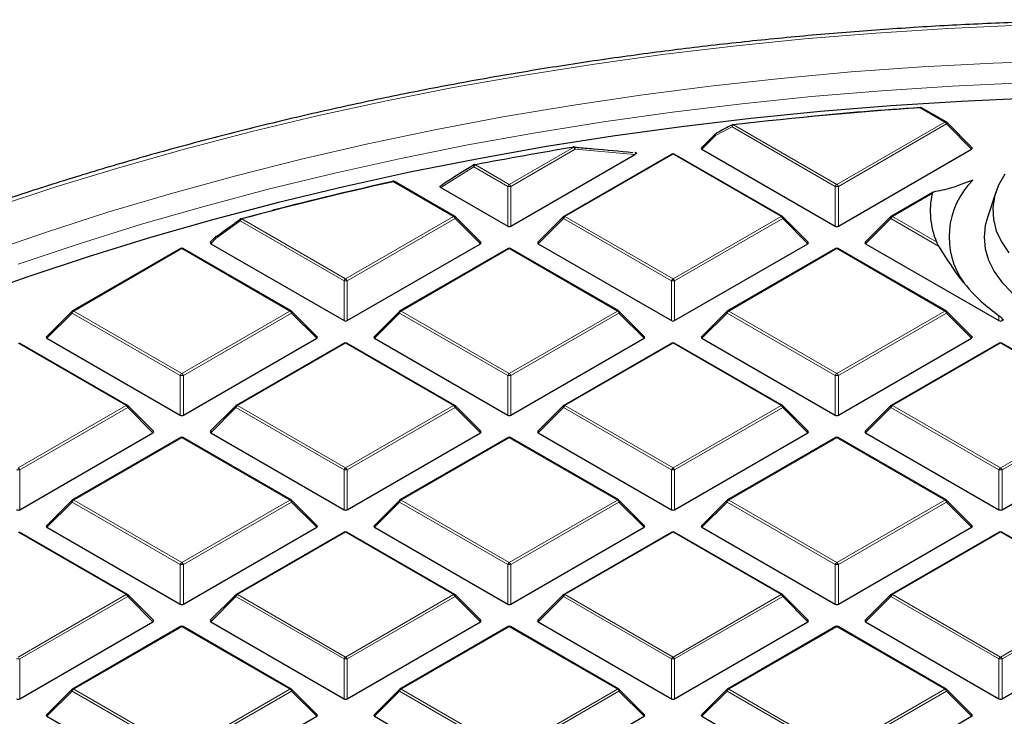
# Model space of a CAD drawing. Units: millimetres. Extents: x 0 to 420, y 0 to 297.
# Drawn here: x 270 to 301, y 217 to 239 of the extents above; entities that cross this region are included whole.
import ezdxf

# ---------------------------------------------------------------- set-up
doc = ezdxf.new("R2010")
doc.units = ezdxf.units.MM

msp = doc.modelspace()

# ---------------------------------------------------------------- linework, layer by layer
at = {"color": 7, "linetype": 'Continuous', "lineweight": 25}
for p, q in [((298.7341, 235.9176), (297.9711, 236.3581)), ((292.1114, 235.832), (292.7573, 235.9057)), ((299.5396, 235.1159), (298.7507, 235.9049)), ((291.5585, 235.5474), (291.127, 235.1159)), ((285.1999, 232.6761), (289.0528, 234.9004)), ((290.2021, 234.9187), (286.8413, 232.9785)), ((289.0592, 234.9636), (289.0499, 234.9646)), ((293.6429, 232.9785), (290.2821, 234.9187)), ((291.1396, 235.0688), (295.2843, 232.6761)), ((295.3823, 232.6761), (299.5269, 235.0688)), ((283.4606, 232.9785), (281.586, 234.0607)), ((283.0256, 233.8748), (285.102, 232.6761)), ((298.3258, 233.7303), (297.0236, 232.9785)), ((300.2801, 233.7343), (300.017, 232.9471)), ((284.2661, 232.1769), (283.4772, 232.9658)), ((286.8247, 232.9658), (286.0358, 232.1769)), ((294.4484, 232.1769), (293.6595, 232.9658)), ((297.0071, 232.9658), (296.2182, 232.1769)), ((276.0186, 232.3419), (275.8535, 232.1769)), ((275.8661, 232.1297), (280.0108, 229.7371)), ((280.1088, 229.7371), (284.2534, 232.1297)), ((286.0485, 232.1297), (290.1931, 229.7371)), ((290.2911, 229.7371), (294.4358, 232.1297)), ((296.2308, 232.1297), (300.3755, 229.7371)), ((274.9286, 231.9796), (271.5678, 230.0394)), ((278.3694, 230.0394), (275.0086, 231.9796)), ((285.1109, 231.9796), (281.7501, 230.0394)), ((288.5518, 230.0394), (285.1909, 231.9796)), ((295.2933, 231.9796), (291.9325, 230.0394)), ((298.7341, 230.0394), (295.3733, 231.9796)), ((271.5512, 230.0267), (270.7623, 229.2378)), ((279.1749, 229.2378), (278.386, 230.0267)), ((281.7336, 230.0267), (280.9447, 229.2378)), ((289.3572, 229.2378), (288.5683, 230.0267)), ((291.9159, 230.0267), (291.127, 229.2378)), ((299.5396, 229.2378), (298.7507, 230.0267)), ((300.4734, 229.8038), (300.5145, 229.7608)), ((300.4734, 229.7371), (300.5145, 229.7608)), ((273.2783, 227.1004), (269.9174, 229.0405)), ((270.775, 229.1907), (274.9196, 226.798)), ((275.0176, 226.798), (279.1623, 229.1907)), ((280.0198, 229.0405), (276.659, 227.1004)), ((283.4606, 227.1004), (280.0998, 229.0405)), ((280.9573, 229.1907), (285.102, 226.798)), ((285.1999, 226.798), (289.3446, 229.1907)), ((290.2021, 229.0405), (286.8413, 227.1004)), ((293.6429, 227.1004), (290.2821, 229.0405)), ((291.1396, 229.1907), (295.2843, 226.798)), ((295.3823, 226.798), (299.5269, 229.1907)), ((300.3845, 229.0405), (297.0236, 227.1004)), ((303.8253, 227.1004), (300.4644, 229.0405)), ((274.0837, 226.2987), (273.2948, 227.0877)), ((276.6424, 227.0877), (275.8535, 226.2987)), ((284.2661, 226.2987), (283.4772, 227.0877)), ((286.8247, 227.0877), (286.0358, 226.2987)), ((294.4484, 226.2987), (293.6595, 227.0877)), ((297.0071, 227.0877), (296.2182, 226.2987)), ((269.9264, 223.8589), (274.0711, 226.2516)), ((274.9286, 226.1015), (271.5678, 224.1613)), ((278.3694, 224.1613), (275.0086, 226.1015)), ((275.8661, 226.2516), (280.0108, 223.8589)), ((280.1088, 223.8589), (284.2534, 226.2516)), ((285.1109, 226.1015), (281.7501, 224.1613)), ((288.5518, 224.1613), (285.1909, 226.1015)), ((286.0485, 226.2516), (290.1931, 223.8589)), ((290.2911, 223.8589), (294.4358, 226.2516)), ((295.2933, 226.1015), (291.9325, 224.1613)), ((298.7341, 224.1613), (295.3733, 226.1015)), ((296.2308, 226.2516), (300.3755, 223.8589)), ((300.4734, 223.8589), (304.6181, 226.2516)), ((271.5512, 224.1486), (270.7623, 223.3596)), ((279.1749, 223.3596), (278.386, 224.1486)), ((281.7336, 224.1486), (280.9447, 223.3596)), ((289.3572, 223.3596), (288.5683, 224.1486)), ((291.9159, 224.1486), (291.127, 223.3596)), ((299.5396, 223.3596), (298.7507, 224.1486)), ((270.775, 223.3125), (274.9196, 220.9199)), ((275.0176, 220.9199), (279.1623, 223.3125)), ((280.9573, 223.3125), (285.102, 220.9199)), ((285.1999, 220.9199), (289.3446, 223.3125)), ((291.1396, 223.3125), (295.2843, 220.9199)), ((295.3823, 220.9199), (299.5269, 223.3125)), ((273.2783, 221.2222), (269.9174, 223.1624)), ((280.0198, 223.1624), (276.659, 221.2222)), ((283.4606, 221.2222), (280.0998, 223.1624)), ((290.2021, 223.1624), (286.8413, 221.2222)), ((293.6429, 221.2222), (290.2821, 223.1624)), ((300.3845, 223.1624), (297.0236, 221.2222)), ((303.8253, 221.2222), (300.4644, 223.1624)), ((274.0837, 220.4206), (273.2948, 221.2095)), ((276.6424, 221.2095), (275.8535, 220.4206)), ((284.2661, 220.4206), (283.4772, 221.2095)), ((286.8247, 221.2095), (286.0358, 220.4206)), ((294.4484, 220.4206), (293.6595, 221.2095)), ((297.0071, 221.2095), (296.2182, 220.4206)), ((269.9264, 217.9808), (274.0711, 220.3734)), ((274.9286, 220.2233), (271.5678, 218.2832)), ((278.3694, 218.2832), (275.0086, 220.2233)), ((275.8661, 220.3734), (280.0108, 217.9808)), ((280.1088, 217.9808), (284.2534, 220.3734)), ((285.1109, 220.2233), (281.7501, 218.2832)), ((288.5518, 218.2832), (285.1909, 220.2233)), ((286.0485, 220.3734), (290.1931, 217.9808)), ((290.2911, 217.9808), (294.4358, 220.3734)), ((295.2933, 220.2233), (291.9325, 218.2832)), ((298.7341, 218.2832), (295.3733, 220.2233)), ((296.2308, 220.3734), (300.3755, 217.9808)), ((300.4734, 217.9808), (304.6181, 220.3734)), ((271.5512, 218.2704), (270.7623, 217.4815)), ((279.1749, 217.4815), (278.386, 218.2704)), ((281.7336, 218.2704), (280.9447, 217.4815)), ((289.3572, 217.4815), (288.5683, 218.2704)), ((291.9159, 218.2704), (291.127, 217.4815)), ((299.5396, 217.4815), (298.7507, 218.2704)), ((270.775, 217.4344), (274.9196, 215.0417)), ((275.0176, 215.0417), (279.1623, 217.4344)), ((280.9573, 217.4344), (285.102, 215.0417)), ((285.1999, 215.0417), (289.3446, 217.4344)), ((291.1396, 217.4344), (295.2843, 215.0417)), ((295.3823, 215.0417), (299.5269, 217.4344))]:
    msp.add_line(p, q, dxfattribs=at)
at = {"color": 8, "linetype": 'Continuous', "lineweight": 18}
for p, q in [((298.6941, 235.9136), (297.9311, 236.3541)), ((292.0762, 235.7645), (291.5661, 235.4953)), ((295.2843, 233.9125), (292.0762, 235.7645)), ((292.1252, 235.8254), (295.3333, 233.9735)), ((295.3333, 233.9735), (298.6941, 235.9136)), ((298.7431, 235.8527), (295.3823, 233.9125)), ((299.5269, 235.0688), (298.7431, 235.8527)), ((291.5661, 235.4953), (291.1396, 235.0688)), ((285.1509, 233.9735), (287.1523, 235.1288)), ((287.2013, 235.0679), (285.1999, 233.9125)), ((290.2421, 234.9147), (286.8813, 232.9745)), ((289.0528, 234.9004), (287.2013, 235.0679)), ((293.6029, 232.9745), (290.2421, 234.9147)), ((284.0457, 234.5223), (283.0256, 233.8748)), ((285.102, 233.9125), (284.0457, 234.5223)), ((284.0947, 234.5832), (285.1509, 233.9735)), ((283.4206, 232.9745), (281.546, 234.0567)), ((285.102, 232.6761), (285.102, 233.9125)), ((285.1999, 233.9125), (285.1999, 232.6761)), ((295.2843, 232.6761), (295.2843, 233.9125)), ((295.3823, 233.9125), (295.3823, 232.6761)), ((298.2977, 233.687), (297.0636, 232.9745)), ((276.7797, 232.8387), (276.0262, 232.2898)), ((280.0108, 230.9734), (276.7797, 232.8387)), ((276.8287, 232.8997), (280.0598, 231.0344)), ((280.0598, 231.0344), (283.4206, 232.9745)), ((283.4696, 232.9136), (280.1088, 230.9734)), ((284.2534, 232.1297), (283.4696, 232.9136)), ((286.8323, 232.9136), (286.0485, 232.1297)), ((290.1931, 230.9734), (286.8323, 232.9136)), ((286.8813, 232.9745), (290.2421, 231.0344)), ((290.2421, 231.0344), (293.6029, 232.9745)), ((293.6519, 232.9136), (290.2911, 230.9734)), ((294.4358, 232.1297), (293.6519, 232.9136)), ((297.0146, 232.9136), (296.2308, 232.1297)), ((298.4982, 232.0572), (297.0146, 232.9136)), ((297.0636, 232.9745), (298.434, 232.1835)), ((276.0262, 232.2898), (275.8661, 232.1297)), ((274.9686, 231.9756), (271.6078, 230.0355)), ((278.3294, 230.0355), (274.9686, 231.9756)), ((285.1509, 231.9756), (281.7901, 230.0355)), ((288.5118, 230.0355), (285.1509, 231.9756)), ((295.3333, 231.9756), (291.9725, 230.0355)), ((298.6941, 230.0355), (295.3333, 231.9756)), ((280.0108, 229.7371), (280.0108, 230.9734)), ((280.1088, 230.9734), (280.1088, 229.7371)), ((290.1931, 229.7371), (290.1931, 230.9734)), ((290.2911, 230.9734), (290.2911, 229.7371)), ((271.5588, 229.9745), (270.775, 229.1907)), ((274.9196, 228.0344), (271.5588, 229.9745)), ((271.6078, 230.0355), (274.9686, 228.0953)), ((274.9686, 228.0953), (278.3294, 230.0355)), ((278.3784, 229.9745), (275.0176, 228.0344)), ((279.1623, 229.1907), (278.3784, 229.9745)), ((281.7411, 229.9745), (280.9573, 229.1907)), ((285.102, 228.0344), (281.7411, 229.9745)), ((281.7901, 230.0355), (285.1509, 228.0953)), ((285.1509, 228.0953), (288.5118, 230.0355)), ((288.5608, 229.9745), (285.1999, 228.0344)), ((289.3446, 229.1907), (288.5608, 229.9745)), ((291.9235, 229.9745), (291.1396, 229.1907)), ((295.2843, 228.0344), (291.9235, 229.9745)), ((291.9725, 230.0355), (295.3333, 228.0953)), ((295.3333, 228.0953), (298.6941, 230.0355)), ((298.7431, 229.9745), (295.3823, 228.0344)), ((299.5269, 229.1907), (298.7431, 229.9745)), ((300.3755, 229.7371), (300.3755, 229.8893)), ((300.4734, 229.8038), (300.4734, 229.7371)), ((273.2383, 227.0964), (269.8774, 229.0366)), ((280.0598, 229.0366), (276.699, 227.0964)), ((283.4206, 227.0964), (280.0598, 229.0366)), ((290.2421, 229.0366), (286.8813, 227.0964)), ((293.6029, 227.0964), (290.2421, 229.0366)), ((300.4245, 229.0366), (297.0636, 227.0964)), ((303.7853, 227.0964), (300.4245, 229.0366)), ((274.9196, 226.798), (274.9196, 228.0344)), ((275.0176, 228.0344), (275.0176, 226.798)), ((285.102, 226.798), (285.102, 228.0344)), ((285.1999, 228.0344), (285.1999, 226.798)), ((295.2843, 226.798), (295.2843, 228.0344)), ((295.3823, 228.0344), (295.3823, 226.798)), ((269.8774, 225.1562), (273.2383, 227.0964)), ((273.2873, 227.0355), (269.9264, 225.0953)), ((274.0711, 226.2516), (273.2873, 227.0355)), ((276.65, 227.0355), (275.8661, 226.2516)), ((280.0108, 225.0953), (276.65, 227.0355)), ((276.699, 227.0964), (280.0598, 225.1562)), ((280.0598, 225.1562), (283.4206, 227.0964)), ((283.4696, 227.0355), (280.1088, 225.0953)), ((284.2534, 226.2516), (283.4696, 227.0355)), ((286.8323, 227.0355), (286.0485, 226.2516)), ((290.1931, 225.0953), (286.8323, 227.0355)), ((286.8813, 227.0964), (290.2421, 225.1562)), ((290.2421, 225.1562), (293.6029, 227.0964)), ((293.6519, 227.0355), (290.2911, 225.0953)), ((294.4358, 226.2516), (293.6519, 227.0355)), ((297.0146, 227.0355), (296.2308, 226.2516)), ((300.3755, 225.0953), (297.0146, 227.0355)), ((297.0636, 227.0964), (300.4245, 225.1562)), ((300.4245, 225.1562), (303.7853, 227.0964)), ((303.8343, 227.0355), (300.4734, 225.0953)), ((274.9686, 226.0975), (271.6078, 224.1573)), ((278.3294, 224.1573), (274.9686, 226.0975)), ((285.1509, 226.0975), (281.7901, 224.1573)), ((288.5118, 224.1573), (285.1509, 226.0975)), ((295.3333, 226.0975), (291.9725, 224.1573)), ((298.6941, 224.1573), (295.3333, 226.0975)), ((269.9264, 225.0953), (269.9264, 223.8589)), ((280.0108, 223.8589), (280.0108, 225.0953)), ((280.1088, 225.0953), (280.1088, 223.8589)), ((290.1931, 223.8589), (290.1931, 225.0953)), ((290.2911, 225.0953), (290.2911, 223.8589)), ((300.3755, 223.8589), (300.3755, 225.0953)), ((300.4734, 225.0953), (300.4734, 223.8589)), ((271.6078, 224.1573), (274.9686, 222.2172)), ((274.9686, 222.2172), (278.3294, 224.1573)), ((281.7901, 224.1573), (285.1509, 222.2172)), ((285.1509, 222.2172), (288.5118, 224.1573)), ((291.9725, 224.1573), (295.3333, 222.2172)), ((295.3333, 222.2172), (298.6941, 224.1573)), ((271.5588, 224.0964), (270.775, 223.3125)), ((274.9196, 222.1562), (271.5588, 224.0964)), ((278.3784, 224.0964), (275.0176, 222.1562)), ((279.1623, 223.3125), (278.3784, 224.0964)), ((281.7411, 224.0964), (280.9573, 223.3125)), ((285.102, 222.1562), (281.7411, 224.0964)), ((288.5608, 224.0964), (285.1999, 222.1562)), ((289.3446, 223.3125), (288.5608, 224.0964)), ((291.9235, 224.0964), (291.1396, 223.3125)), ((295.2843, 222.1562), (291.9235, 224.0964)), ((298.7431, 224.0964), (295.3823, 222.1562)), ((299.5269, 223.3125), (298.7431, 224.0964)), ((273.2383, 221.2183), (269.8774, 223.1584)), ((280.0598, 223.1584), (276.699, 221.2183)), ((283.4206, 221.2183), (280.0598, 223.1584)), ((290.2421, 223.1584), (286.8813, 221.2183)), ((293.6029, 221.2183), (290.2421, 223.1584)), ((300.4245, 223.1584), (297.0636, 221.2183)), ((303.7853, 221.2183), (300.4245, 223.1584)), ((274.9196, 220.9199), (274.9196, 222.1562)), ((275.0176, 222.1562), (275.0176, 220.9199)), ((285.102, 220.9199), (285.102, 222.1562)), ((285.1999, 222.1562), (285.1999, 220.9199)), ((295.2843, 220.9199), (295.2843, 222.1562)), ((295.3823, 222.1562), (295.3823, 220.9199)), ((269.8774, 219.2781), (273.2383, 221.2183)), ((273.2873, 221.1573), (269.9264, 219.2172)), ((274.0711, 220.3734), (273.2873, 221.1573)), ((276.65, 221.1573), (275.8661, 220.3734)), ((280.0108, 219.2172), (276.65, 221.1573)), ((276.699, 221.2183), (280.0598, 219.2781)), ((280.0598, 219.2781), (283.4206, 221.2183)), ((283.4696, 221.1573), (280.1088, 219.2172)), ((284.2534, 220.3734), (283.4696, 221.1573)), ((286.8323, 221.1573), (286.0485, 220.3734)), ((290.1931, 219.2172), (286.8323, 221.1573)), ((286.8813, 221.2183), (290.2421, 219.2781)), ((290.2421, 219.2781), (293.6029, 221.2183)), ((293.6519, 221.1573), (290.2911, 219.2172)), ((294.4358, 220.3734), (293.6519, 221.1573)), ((297.0146, 221.1573), (296.2308, 220.3734)), ((300.3755, 219.2172), (297.0146, 221.1573)), ((297.0636, 221.2183), (300.4245, 219.2781)), ((300.4245, 219.2781), (303.7853, 221.2183)), ((303.8343, 221.1573), (300.4734, 219.2172)), ((274.9686, 220.2194), (271.6078, 218.2792)), ((278.3294, 218.2792), (274.9686, 220.2194)), ((285.1509, 220.2194), (281.7901, 218.2792)), ((288.5118, 218.2792), (285.1509, 220.2194)), ((295.3333, 220.2194), (291.9725, 218.2792)), ((298.6941, 218.2792), (295.3333, 220.2194)), ((269.9264, 219.2172), (269.9264, 217.9808)), ((280.0108, 217.9808), (280.0108, 219.2172)), ((280.1088, 219.2172), (280.1088, 217.9808)), ((290.1931, 217.9808), (290.1931, 219.2172)), ((290.2911, 219.2172), (290.2911, 217.9808)), ((300.3755, 217.9808), (300.3755, 219.2172)), ((300.4734, 219.2172), (300.4734, 217.9808)), ((271.5588, 218.2183), (270.775, 217.4344)), ((274.9196, 216.2781), (271.5588, 218.2183)), ((271.6078, 218.2792), (274.9686, 216.339)), ((274.9686, 216.339), (278.3294, 218.2792)), ((278.3784, 218.2183), (275.0176, 216.2781)), ((279.1623, 217.4344), (278.3784, 218.2183)), ((281.7411, 218.2183), (280.9573, 217.4344)), ((285.102, 216.2781), (281.7411, 218.2183)), ((281.7901, 218.2792), (285.1509, 216.339)), ((285.1509, 216.339), (288.5118, 218.2792)), ((288.5608, 218.2183), (285.1999, 216.2781)), ((289.3446, 217.4344), (288.5608, 218.2183)), ((291.9235, 218.2183), (291.1396, 217.4344)), ((295.2843, 216.2781), (291.9235, 218.2183)), ((291.9725, 218.2792), (295.3333, 216.339)), ((295.3333, 216.339), (298.6941, 218.2792)), ((298.7431, 218.2183), (295.3823, 216.2781)), ((299.5269, 217.4344), (298.7431, 218.2183))]:
    msp.add_line(p, q, dxfattribs=at)
at = {"color": 8, "linetype": 'Continuous', "lineweight": 18, "flags": 128}
for points in [[(305.5156, 239.0037), (303.2686, 238.9833), (301.0237, 238.9222), (298.7833, 238.8204), (296.5495, 238.678), (294.3246, 238.4952), (292.1107, 238.2722), (289.9101, 238.0091), (287.7249, 237.7062), (285.5572, 237.3639), (283.4092, 236.9824), (281.283, 236.5622), (279.1807, 236.1036), (277.1045, 235.6071), (275.0562, 235.0732), (273.0381, 234.5025), (271.052, 233.8954), (269.0998, 233.2526), (267.1837, 232.5747), (265.3053, 231.8625), (263.4667, 231.1165), (261.6695, 230.3375), (259.9156, 229.5263), (258.804, 228.9844)], [(302.4107, 237.8252), (300.1933, 237.7475), (297.9813, 237.629), (295.777, 237.4698), (293.5826, 237.27), (291.4004, 237.0299), (289.2326, 236.7496), (287.0814, 236.4296), (284.949, 236.07), (282.8375, 235.6714), (280.7492, 235.234), (278.6862, 234.7584), (276.6505, 234.2449), (274.6442, 233.6942), (272.6694, 233.1069), (270.7282, 232.4834), (268.8223, 231.8244)], [(305.5156, 237.211), (303.3131, 237.1907), (301.1128, 237.1299), (298.917, 237.0286), (296.7279, 236.8869), (294.5478, 236.7051), (292.3788, 236.4831), (290.2232, 236.2214), (288.0831, 235.9201), (285.9607, 235.5795), (283.8583, 235.2001), (281.7779, 234.7822), (279.7216, 234.3261), (277.6915, 233.8325), (275.6898, 233.3017), (273.7184, 232.7343), (271.7793, 232.131), (269.8746, 231.4922)], [(292.0762, 235.7645), (292.0726, 235.7802), (292.0715, 235.795), (292.0728, 235.8082), (292.0767, 235.8191), (292.0828, 235.8272), (292.088, 235.8309)], [(292.1252, 235.8254), (292.1231, 235.8308), (292.1211, 235.8349), (292.1191, 235.8378), (292.1173, 235.8393), (292.1159, 235.8396)], [(298.7507, 235.9049), (298.7527, 235.9023), (298.7552, 235.8966), (298.7561, 235.8896), (298.7552, 235.8815), (298.7527, 235.8724), (298.7487, 235.8628), (298.7431, 235.8527)], [(291.5661, 235.4953), (291.5605, 235.5053), (291.5564, 235.515), (291.5539, 235.5241), (291.5531, 235.5322), (291.5539, 235.5392), (291.5564, 235.5449), (291.5585, 235.5474)], [(291.5661, 235.4953), (291.5624, 235.5109), (291.5612, 235.5257), (291.5625, 235.5388), (291.5663, 235.5497), (291.5723, 235.5578), (291.5774, 235.5615)], [(287.1523, 235.1288), (287.1495, 235.1341), (287.1467, 235.1381), (287.144, 235.1409), (287.1414, 235.1423), (287.1394, 235.1424)], [(287.2013, 235.0679), (287.2001, 235.0873), (287.1959, 235.1054), (287.189, 235.1208), (287.1799, 235.1327), (287.1691, 235.1404), (287.1582, 235.1433)], [(284.0457, 234.5223), (284.0414, 234.5368), (284.0393, 234.5505), (284.0396, 234.5629), (284.0422, 234.5733), (284.0471, 234.5813), (284.0521, 234.5856)], [(284.0947, 234.5832), (284.0914, 234.5884), (284.0881, 234.5923), (284.085, 234.595), (284.082, 234.5963), (284.0795, 234.5964)], [(281.546, 234.0567), (281.5423, 234.0618), (281.5387, 234.0657), (281.5351, 234.0683), (281.5318, 234.0695), (281.5288, 234.0695)], [(276.8287, 232.8997), (276.8242, 232.9046), (276.8199, 232.9082), (276.8156, 232.9107), (276.8116, 232.9118), (276.8079, 232.9116), (276.8077, 232.9115)], [(283.4772, 232.9658), (283.4792, 232.9633), (283.4817, 232.9576), (283.4826, 232.9505), (283.4817, 232.9424), (283.4792, 232.9334), (283.4752, 232.9237), (283.4696, 232.9136)], [(286.8323, 232.9136), (286.8267, 232.9237), (286.8227, 232.9334), (286.8202, 232.9424), (286.8193, 232.9505), (286.8202, 232.9576), (286.8227, 232.9633), (286.8247, 232.9658)], [(293.6595, 232.9658), (293.6616, 232.9633), (293.6641, 232.9576), (293.6649, 232.9505), (293.6641, 232.9424), (293.6616, 232.9334), (293.6575, 232.9237), (293.6519, 232.9136)], [(297.0146, 232.9136), (297.0091, 232.9237), (297.005, 232.9334), (297.0025, 232.9424), (297.0017, 232.9505), (297.0025, 232.9576), (297.005, 232.9633), (297.0071, 232.9658)], [(276.0262, 232.2898), (276.0206, 232.2998), (276.0165, 232.3095), (276.014, 232.3186), (276.0132, 232.3267), (276.014, 232.3337), (276.0165, 232.3394), (276.0186, 232.3419)], [(271.5588, 229.9745), (271.5532, 229.9846), (271.5491, 229.9943), (271.5467, 230.0033), (271.5458, 230.0115), (271.5467, 230.0185), (271.5491, 230.0242), (271.5512, 230.0267)], [(278.386, 230.0267), (278.3881, 230.0242), (278.3906, 230.0185), (278.3914, 230.0115), (278.3906, 230.0033), (278.3881, 229.9943), (278.384, 229.9846), (278.3784, 229.9745)], [(281.7411, 229.9745), (281.7356, 229.9846), (281.7315, 229.9943), (281.729, 230.0033), (281.7282, 230.0115), (281.729, 230.0185), (281.7315, 230.0242), (281.7336, 230.0267)], [(288.5683, 230.0267), (288.5704, 230.0242), (288.5729, 230.0185), (288.5737, 230.0115), (288.5729, 230.0033), (288.5704, 229.9943), (288.5663, 229.9846), (288.5608, 229.9745)], [(291.9235, 229.9745), (291.9179, 229.9846), (291.9138, 229.9943), (291.9113, 230.0033), (291.9105, 230.0115), (291.9113, 230.0185), (291.9138, 230.0242), (291.9159, 230.0267)], [(298.7507, 230.0267), (298.7527, 230.0242), (298.7552, 230.0185), (298.7561, 230.0115), (298.7552, 230.0033), (298.7527, 229.9943), (298.7487, 229.9846), (298.7431, 229.9745)], [(273.2948, 227.0877), (273.2969, 227.0851), (273.2994, 227.0794), (273.3002, 227.0724), (273.2994, 227.0643), (273.2969, 227.0552), (273.2928, 227.0455), (273.2873, 227.0355)], [(276.65, 227.0355), (276.6444, 227.0455), (276.6403, 227.0552), (276.6378, 227.0643), (276.637, 227.0724), (276.6378, 227.0794), (276.6403, 227.0851), (276.6424, 227.0877)], [(283.4772, 227.0877), (283.4792, 227.0851), (283.4817, 227.0794), (283.4826, 227.0724), (283.4817, 227.0643), (283.4792, 227.0552), (283.4752, 227.0455), (283.4696, 227.0355)], [(286.8323, 227.0355), (286.8267, 227.0455), (286.8227, 227.0552), (286.8202, 227.0643), (286.8193, 227.0724), (286.8202, 227.0794), (286.8227, 227.0851), (286.8247, 227.0877)], [(293.6595, 227.0877), (293.6616, 227.0851), (293.6641, 227.0794), (293.6649, 227.0724), (293.6641, 227.0643), (293.6616, 227.0552), (293.6575, 227.0455), (293.6519, 227.0355)], [(297.0146, 227.0355), (297.0091, 227.0455), (297.005, 227.0552), (297.0025, 227.0643), (297.0017, 227.0724), (297.0025, 227.0794), (297.005, 227.0851), (297.0071, 227.0877)], [(271.5588, 224.0964), (271.5532, 224.1065), (271.5491, 224.1162), (271.5467, 224.1252), (271.5458, 224.1333), (271.5467, 224.1403), (271.5491, 224.1461), (271.5512, 224.1486)], [(278.386, 224.1486), (278.3881, 224.1461), (278.3906, 224.1403), (278.3914, 224.1333), (278.3906, 224.1252), (278.3881, 224.1162), (278.384, 224.1065), (278.3784, 224.0964)], [(281.7411, 224.0964), (281.7356, 224.1065), (281.7315, 224.1162), (281.729, 224.1252), (281.7282, 224.1333), (281.729, 224.1403), (281.7315, 224.1461), (281.7336, 224.1486)], [(288.5683, 224.1486), (288.5704, 224.1461), (288.5729, 224.1403), (288.5737, 224.1333), (288.5729, 224.1252), (288.5704, 224.1162), (288.5663, 224.1065), (288.5608, 224.0964)], [(291.9235, 224.0964), (291.9179, 224.1065), (291.9138, 224.1162), (291.9113, 224.1252), (291.9105, 224.1333), (291.9113, 224.1403), (291.9138, 224.1461), (291.9159, 224.1486)], [(298.7507, 224.1486), (298.7527, 224.1461), (298.7552, 224.1403), (298.7561, 224.1333), (298.7552, 224.1252), (298.7527, 224.1162), (298.7487, 224.1065), (298.7431, 224.0964)], [(273.2948, 221.2095), (273.2969, 221.207), (273.2994, 221.2013), (273.3002, 221.1943), (273.2994, 221.1861), (273.2969, 221.1771), (273.2928, 221.1674), (273.2873, 221.1573)], [(276.65, 221.1573), (276.6444, 221.1674), (276.6403, 221.1771), (276.6378, 221.1861), (276.637, 221.1943), (276.6378, 221.2013), (276.6403, 221.207), (276.6424, 221.2095)], [(283.4772, 221.2095), (283.4792, 221.207), (283.4817, 221.2013), (283.4826, 221.1943), (283.4817, 221.1861), (283.4792, 221.1771), (283.4752, 221.1674), (283.4696, 221.1573)], [(286.8323, 221.1573), (286.8267, 221.1674), (286.8227, 221.1771), (286.8202, 221.1861), (286.8193, 221.1943), (286.8202, 221.2013), (286.8227, 221.207), (286.8247, 221.2095)], [(293.6595, 221.2095), (293.6616, 221.207), (293.6641, 221.2013), (293.6649, 221.1943), (293.6641, 221.1861), (293.6616, 221.1771), (293.6575, 221.1674), (293.6519, 221.1573)], [(297.0146, 221.1573), (297.0091, 221.1674), (297.005, 221.1771), (297.0025, 221.1861), (297.0017, 221.1943), (297.0025, 221.2013), (297.005, 221.207), (297.0071, 221.2095)], [(271.5588, 218.2183), (271.5532, 218.2283), (271.5491, 218.238), (271.5467, 218.2471), (271.5458, 218.2552), (271.5467, 218.2622), (271.5491, 218.2679), (271.5512, 218.2704)], [(278.386, 218.2704), (278.3881, 218.2679), (278.3906, 218.2622), (278.3914, 218.2552), (278.3906, 218.2471), (278.3881, 218.238), (278.384, 218.2283), (278.3784, 218.2183)], [(281.7411, 218.2183), (281.7356, 218.2283), (281.7315, 218.238), (281.729, 218.2471), (281.7282, 218.2552), (281.729, 218.2622), (281.7315, 218.2679), (281.7336, 218.2704)], [(288.5683, 218.2704), (288.5704, 218.2679), (288.5729, 218.2622), (288.5737, 218.2552), (288.5729, 218.2471), (288.5704, 218.238), (288.5663, 218.2283), (288.5608, 218.2183)], [(291.9235, 218.2183), (291.9179, 218.2283), (291.9138, 218.238), (291.9113, 218.2471), (291.9105, 218.2552), (291.9113, 218.2622), (291.9138, 218.2679), (291.9159, 218.2704)], [(298.7507, 218.2704), (298.7527, 218.2679), (298.7552, 218.2622), (298.7561, 218.2552), (298.7552, 218.2471), (298.7527, 218.238), (298.7487, 218.2283), (298.7431, 218.2183)]]:
    msp.add_lwpolyline(points, dxfattribs=at)
at = {"color": 7, "linetype": 'Continuous', "lineweight": 25, "flags": 128}
for points in [[(301.3917, 236.6508), (299.1974, 236.5547), (297.0096, 236.4182), (294.8303, 236.2415), (292.662, 236.0248), (290.5067, 235.7683), (288.3667, 235.4722), (286.2441, 235.1369), (284.1411, 234.7626), (282.0599, 234.3499), (280.0025, 233.899), (277.9711, 233.4105), (275.9677, 232.8849), (273.9944, 232.3226), (272.0531, 231.7243), (270.1458, 231.0906), (268.2745, 230.4221)], [(297.9259, 236.3686), (297.9256, 236.3685), (297.9247, 236.3674), (297.9239, 236.3649), (297.9233, 236.3612)], [(287.1394, 235.1424), (287.139, 235.1424), (287.1369, 235.1411), (287.135, 235.1385), (287.1334, 235.1346)], [(300.5603, 234.2876), (300.3653, 233.9479), (300.2399, 233.5973), (300.1858, 233.2407), (300.2039, 232.8829), (300.2937, 232.5287), (300.4542, 232.183), (300.6831, 231.8503)], [(276.7992, 232.9032), (277.3809, 233.0593), (277.4158, 233.0685)], [(300.017, 232.9471), (299.9508, 232.6966), (299.9156, 232.3346), (299.9508, 231.9727), (300.056, 231.6153), (300.2299, 231.2669), (300.4702, 230.932), (300.774, 230.6147), (301.1374, 230.319), (301.5558, 230.0487)]]:
    msp.add_lwpolyline(points, dxfattribs=at)
at = {"color": 7, "linetype": 'Continuous', "lineweight": 25}
for centre, radius, start, end in [((305.3975, 122.0166), 114.5886, 93.73986, 95.491798), ((297.9311, 236.2888), 0.08, 60.00269, 93.74185), ((305.3485, 122.7478), 113.8482, 93.735576, 96.669884), ((292.1252, 235.7601), 0.08, 96.67697, 117.68947), ((298.6941, 235.8483), 0.08, 44.99845, 60.00269), ((291.6151, 235.4909), 0.08, 117.95689, 135.00155), ((287.1523, 235.0635), 0.08, 85.74854, 99.28734), ((304.3602, 129.856), 106.67, 99.283455, 100.951793), ((290.2421, 234.8494), 0.08, 60.00269, 119.99731), ((284.0947, 234.5179), 0.08, 100.95583, 122.17758), ((302.835, 137.0665), 99.2991, 102.379871, 105.182749), ((302.9899, 136.3008), 100.0901, 102.385722, 104.578902), ((281.5323, 234.0589), 0.0112, 107.77239, 166.77085), ((281.546, 233.9914), 0.08, 60.00269, 102.39376), ((301.2989, 232.348), 2.4734, 134.57104, 215.71147), ((300.7291, 233.1494), 2.4901, 167.5335, 202.82467), ((276.8287, 232.8343), 0.08, 105.19736, 125.93297), ((283.4206, 232.9092), 0.08, 44.99845, 60.00269), ((286.8813, 232.9092), 0.08, 119.99731, 135.00155), ((293.6029, 232.9092), 0.08, 44.99845, 60.00269), ((297.0636, 232.9092), 0.08, 119.99731, 135.00155), ((276.0751, 232.2854), 0.08, 126.2138, 135.00155), ((276.0417, 232.3303), 0.024, 81.97963, 125.14771), ((274.9686, 231.9103), 0.08, 60.00269, 119.99731), ((285.1509, 231.9103), 0.08, 60.00269, 119.99731), ((295.3333, 231.9103), 0.08, 60.00269, 119.99731), ((271.6078, 229.9702), 0.08, 119.99731, 135.00155), ((278.3294, 229.9702), 0.08, 44.99845, 60.00269), ((281.7901, 229.9702), 0.08, 119.99731, 135.00155), ((288.5118, 229.9702), 0.08, 44.99845, 60.00269), ((291.9725, 229.9702), 0.08, 119.99731, 135.00155), ((298.6941, 229.9702), 0.08, 44.99845, 60.00269), ((280.0598, 228.9712), 0.08, 60.00269, 119.99731), ((290.2421, 228.9712), 0.08, 60.00269, 119.99731), ((300.4245, 228.9712), 0.08, 60.00269, 119.99731), ((273.2383, 227.0311), 0.08, 44.99845, 60.00269), ((276.699, 227.0311), 0.08, 119.99731, 135.00155), ((283.4206, 227.0311), 0.08, 44.99845, 60.00269), ((286.8813, 227.0311), 0.08, 119.99731, 135.00155), ((293.6029, 227.0311), 0.08, 44.99845, 60.00269), ((297.0636, 227.0311), 0.08, 119.99731, 135.00155), ((274.9686, 226.0322), 0.08, 60.00269, 119.99731), ((285.1509, 226.0322), 0.08, 60.00269, 119.99731), ((295.3333, 226.0322), 0.08, 60.00269, 119.99731), ((271.6078, 224.092), 0.08, 119.99731, 135.00155), ((278.3294, 224.092), 0.08, 44.99845, 60.00269), ((281.7901, 224.092), 0.08, 119.99731, 135.00155), ((288.5118, 224.092), 0.08, 44.99845, 60.00269), ((291.9725, 224.092), 0.08, 119.99731, 135.00155), ((298.6941, 224.092), 0.08, 44.99845, 60.00269), ((280.0598, 223.0931), 0.08, 60.00269, 119.99731), ((290.2421, 223.0931), 0.08, 60.00269, 119.99731), ((300.4245, 223.0931), 0.08, 60.00269, 119.99731), ((273.2383, 221.1529), 0.08, 44.99845, 60.00269), ((276.699, 221.1529), 0.08, 119.99731, 135.00155), ((283.4206, 221.1529), 0.08, 44.99845, 60.00269), ((286.8813, 221.1529), 0.08, 119.99731, 135.00155), ((293.6029, 221.1529), 0.08, 44.99845, 60.00269), ((297.0636, 221.1529), 0.08, 119.99731, 135.00155), ((274.9686, 220.154), 0.08, 60.00269, 119.99731), ((285.1509, 220.154), 0.08, 60.00269, 119.99731), ((295.3333, 220.154), 0.08, 60.00269, 119.99731), ((271.6078, 218.2139), 0.08, 119.99731, 135.00155), ((278.3294, 218.2139), 0.08, 44.99845, 60.00269), ((281.7901, 218.2139), 0.08, 119.99731, 135.00155), ((288.5118, 218.2139), 0.08, 44.99845, 60.00269), ((291.9725, 218.2139), 0.08, 119.99731, 135.00155), ((298.6941, 218.2139), 0.08, 44.99845, 60.00269)]:
    msp.add_arc(centre, radius, start, end, dxfattribs=at)
at = {"color": 8, "linetype": 'Continuous', "lineweight": 18}
for centre, radius, start, end in [((297.9102, 236.3548), 0.0209, 358.19806, 41.39037), ((297.9545, 236.3212), 0.0404, 65.84324, 125.46722), ((292.1914, 235.722), 0.1228, 122.63797, 159.77289), ((298.7176, 235.8807), 0.0404, 65.84324, 125.46722), ((298.6279, 235.8102), 0.1228, 20.22711, 57.36203), ((287.0861, 235.0254), 0.1228, 20.22711, 57.36203), ((290.2187, 234.8818), 0.0404, 54.53278, 114.15676), ((290.2656, 234.8818), 0.0404, 65.84324, 125.46722), ((284.1609, 234.4798), 0.1228, 122.63797, 159.77289), ((281.5695, 234.0238), 0.0404, 65.84324, 125.46722), ((285.2172, 233.8701), 0.1228, 122.63797, 159.77289), ((285.1509, 232.8996), 1.0141, 87.23102, 92.76898), ((285.0847, 233.8701), 0.1228, 20.22711, 57.36203), ((295.3995, 233.8701), 0.1228, 122.63797, 159.77289), ((295.3333, 232.8996), 1.0141, 87.23102, 92.76898), ((295.2671, 233.8701), 0.1228, 20.22711, 57.36203), ((276.8222, 232.8675), 0.0513, 141.99554, 214.13019), ((276.8949, 232.7963), 0.1228, 122.63797, 159.77289), ((283.4441, 232.9416), 0.0404, 65.84324, 125.46722), ((283.3544, 232.8712), 0.1228, 20.22711, 57.36203), ((286.9475, 232.8712), 0.1228, 122.63797, 159.77289), ((286.8578, 232.9416), 0.0404, 54.53278, 114.15676), ((293.6264, 232.9416), 0.0404, 65.84324, 125.46722), ((293.5367, 232.8712), 0.1228, 20.22711, 57.36203), ((297.1298, 232.8712), 0.1228, 122.63797, 159.77289), ((297.0402, 232.9416), 0.0404, 54.53278, 114.15676), ((276.0684, 232.3187), 0.0512, 142.35273, 214.36119), ((274.9452, 231.9427), 0.0404, 54.53278, 114.15676), ((274.9921, 231.9427), 0.0404, 65.84324, 125.46722), ((285.1275, 231.9427), 0.0404, 54.53278, 114.15676), ((285.1744, 231.9427), 0.0404, 65.84324, 125.46722), ((295.3098, 231.9427), 0.0404, 54.53278, 114.15676), ((295.3567, 231.9427), 0.0404, 65.84324, 125.46722), ((280.126, 230.931), 0.1228, 122.63797, 159.77289), ((280.0598, 229.9605), 1.0141, 87.23102, 92.76898), ((279.9936, 230.931), 0.1228, 20.22711, 57.36203), ((290.3083, 230.931), 0.1228, 122.63797, 159.77289), ((290.2421, 229.9605), 1.0141, 87.23102, 92.76898), ((290.1759, 230.931), 0.1228, 20.22711, 57.36203), ((271.674, 229.9321), 0.1228, 122.63797, 159.77289), ((271.5843, 230.0026), 0.0404, 54.53278, 114.15676), ((278.3529, 230.0026), 0.0404, 65.84324, 125.46722), ((278.2632, 229.9321), 0.1228, 20.22711, 57.36203), ((281.8563, 229.9321), 0.1228, 122.63797, 159.77289), ((281.7667, 230.0026), 0.0404, 54.53278, 114.15676), ((288.5352, 230.0026), 0.0404, 65.84324, 125.46722), ((288.4455, 229.9321), 0.1228, 20.22711, 57.36203), ((292.0387, 229.9321), 0.1228, 122.63797, 159.77289), ((291.949, 230.0026), 0.0404, 54.53278, 114.15676), ((298.7176, 230.0026), 0.0404, 65.84324, 125.46722), ((298.6279, 229.9321), 0.1228, 20.22711, 57.36203), ((280.0363, 229.0036), 0.0404, 54.53278, 114.15676), ((280.0832, 229.0036), 0.0404, 65.84324, 125.46722), ((290.2187, 229.0036), 0.0404, 54.53278, 114.15676), ((290.2656, 229.0036), 0.0404, 65.84324, 125.46722), ((300.401, 229.0036), 0.0404, 54.53278, 114.15676), ((300.4479, 229.0036), 0.0404, 65.84324, 125.46722), ((275.0348, 227.9919), 0.1228, 122.63797, 159.77289), ((274.9024, 227.9919), 0.1228, 20.22711, 57.36203), ((285.2172, 227.9919), 0.1228, 122.63797, 159.77289), ((285.0847, 227.9919), 0.1228, 20.22711, 57.36203), ((295.3995, 227.9919), 0.1228, 122.63797, 159.77289), ((295.2671, 227.9919), 0.1228, 20.22711, 57.36203), ((274.9686, 227.0215), 1.0141, 87.23102, 92.76898), ((285.1509, 227.0215), 1.0141, 87.23102, 92.76898), ((295.3333, 227.0215), 1.0141, 87.23102, 92.76898), ((273.2617, 227.0635), 0.0404, 65.84324, 125.46722), ((273.172, 226.993), 0.1228, 20.22711, 57.36203), ((276.7652, 226.993), 0.1228, 122.63797, 159.77289), ((276.6755, 227.0635), 0.0404, 54.53278, 114.15676), ((283.4441, 227.0635), 0.0404, 65.84324, 125.46722), ((283.3544, 226.993), 0.1228, 20.22711, 57.36203), ((286.9475, 226.993), 0.1228, 122.63797, 159.77289), ((286.8578, 227.0635), 0.0404, 54.53278, 114.15676), ((293.6264, 227.0635), 0.0404, 65.84324, 125.46722), ((293.5367, 226.993), 0.1228, 20.22711, 57.36203), ((297.1298, 226.993), 0.1228, 122.63797, 159.77289), ((297.0402, 227.0635), 0.0404, 54.53278, 114.15676), ((274.9452, 226.0646), 0.0404, 54.53278, 114.15676), ((274.9921, 226.0646), 0.0404, 65.84324, 125.46722), ((285.1275, 226.0646), 0.0404, 54.53278, 114.15676), ((285.1744, 226.0646), 0.0404, 65.84324, 125.46722), ((295.3098, 226.0646), 0.0404, 54.53278, 114.15676), ((295.3567, 226.0646), 0.0404, 65.84324, 125.46722), ((269.8774, 224.0824), 1.0141, 87.23102, 92.76898), ((269.8112, 225.0529), 0.1228, 20.22711, 57.36203), ((280.126, 225.0529), 0.1228, 122.63797, 159.77289), ((280.0598, 224.0824), 1.0141, 87.23102, 92.76898), ((279.9936, 225.0529), 0.1228, 20.22711, 57.36203), ((290.3083, 225.0529), 0.1228, 122.63797, 159.77289), ((290.2421, 224.0824), 1.0141, 87.23102, 92.76898), ((290.1759, 225.0529), 0.1228, 20.22711, 57.36203), ((300.4907, 225.0529), 0.1228, 122.63797, 159.77289), ((300.4245, 224.0824), 1.0141, 87.23102, 92.76898), ((300.3582, 225.0529), 0.1228, 20.22711, 57.36203), ((271.674, 224.0539), 0.1228, 122.63797, 159.77289), ((271.5843, 224.1244), 0.0404, 54.53278, 114.15676), ((278.3529, 224.1244), 0.0404, 65.84324, 125.46722), ((278.2632, 224.0539), 0.1228, 20.22711, 57.36203), ((281.8563, 224.0539), 0.1228, 122.63797, 159.77289), ((281.7667, 224.1244), 0.0404, 54.53278, 114.15676), ((288.5352, 224.1244), 0.0404, 65.84324, 125.46722), ((288.4455, 224.0539), 0.1228, 20.22711, 57.36203), ((292.0387, 224.0539), 0.1228, 122.63797, 159.77289), ((291.949, 224.1244), 0.0404, 54.53278, 114.15676), ((298.7176, 224.1244), 0.0404, 65.84324, 125.46722), ((298.6279, 224.0539), 0.1228, 20.22711, 57.36203), ((280.0363, 223.1255), 0.0404, 54.53278, 114.15676), ((280.0832, 223.1255), 0.0404, 65.84324, 125.46722), ((290.2187, 223.1255), 0.0404, 54.53278, 114.15676), ((290.2656, 223.1255), 0.0404, 65.84324, 125.46722), ((300.401, 223.1255), 0.0404, 54.53278, 114.15676), ((300.4479, 223.1255), 0.0404, 65.84324, 125.46722), ((275.0348, 222.1138), 0.1228, 122.63797, 159.77289), ((274.9686, 221.1433), 1.0141, 87.23102, 92.76898), ((274.9024, 222.1138), 0.1228, 20.22711, 57.36203), ((285.2172, 222.1138), 0.1228, 122.63797, 159.77289), ((285.1509, 221.1433), 1.0141, 87.23102, 92.76898), ((285.0847, 222.1138), 0.1228, 20.22711, 57.36203), ((295.3995, 222.1138), 0.1228, 122.63797, 159.77289), ((295.3333, 221.1433), 1.0141, 87.23102, 92.76898), ((295.2671, 222.1138), 0.1228, 20.22711, 57.36203), ((273.2617, 221.1853), 0.0404, 65.84324, 125.46722), ((273.172, 221.1149), 0.1228, 20.22711, 57.36203), ((276.7652, 221.1149), 0.1228, 122.63797, 159.77289), ((276.6755, 221.1853), 0.0404, 54.53278, 114.15676), ((283.4441, 221.1853), 0.0404, 65.84324, 125.46722), ((283.3544, 221.1149), 0.1228, 20.22711, 57.36203), ((286.9475, 221.1149), 0.1228, 122.63797, 159.77289), ((286.8578, 221.1853), 0.0404, 54.53278, 114.15676), ((293.6264, 221.1853), 0.0404, 65.84324, 125.46722), ((293.5367, 221.1149), 0.1228, 20.22711, 57.36203), ((297.1298, 221.1149), 0.1228, 122.63797, 159.77289), ((297.0402, 221.1853), 0.0404, 54.53278, 114.15676), ((274.9452, 220.1864), 0.0404, 54.53278, 114.15676), ((274.9921, 220.1864), 0.0404, 65.84324, 125.46722), ((285.1275, 220.1864), 0.0404, 54.53278, 114.15676), ((285.1744, 220.1864), 0.0404, 65.84324, 125.46722), ((295.3098, 220.1864), 0.0404, 54.53278, 114.15676), ((295.3567, 220.1864), 0.0404, 65.84324, 125.46722), ((269.8774, 218.2043), 1.0141, 87.23102, 92.76898), ((280.126, 219.1747), 0.1228, 122.63797, 159.77289), ((280.0598, 218.2043), 1.0141, 87.23102, 92.76898), ((279.9936, 219.1747), 0.1228, 20.22711, 57.36203), ((290.3083, 219.1747), 0.1228, 122.63797, 159.77289), ((290.2421, 218.2043), 1.0141, 87.23102, 92.76898), ((290.1759, 219.1747), 0.1228, 20.22711, 57.36203), ((300.4907, 219.1747), 0.1228, 122.63797, 159.77289), ((300.4245, 218.2043), 1.0141, 87.23102, 92.76898), ((300.3582, 219.1747), 0.1228, 20.22711, 57.36203), ((271.674, 218.1758), 0.1228, 122.63797, 159.77289), ((271.5843, 218.2463), 0.0404, 54.53278, 114.15676), ((278.3529, 218.2463), 0.0404, 65.84324, 125.46722), ((278.2632, 218.1758), 0.1228, 20.22711, 57.36203), ((281.8563, 218.1758), 0.1228, 122.63797, 159.77289), ((281.7667, 218.2463), 0.0404, 54.53278, 114.15676), ((288.5352, 218.2463), 0.0404, 65.84324, 125.46722), ((288.4455, 218.1758), 0.1228, 20.22711, 57.36203), ((292.0387, 218.1758), 0.1228, 122.63797, 159.77289), ((291.949, 218.2463), 0.0404, 54.53278, 114.15676), ((298.7176, 218.2463), 0.0404, 65.84324, 125.46722), ((298.6279, 218.1758), 0.1228, 20.22711, 57.36203)]:
    msp.add_arc(centre, radius, start, end, dxfattribs=at)
at = {"color": 7, "linetype": 'Continuous', "lineweight": 25}
for centre, major_axis, ratio, start_param, end_param in [((291.2213, 235.0971), (0.1033, 0), 0.4471651, 2.4825346, 3.8006507), ((299.4453, 235.0971), (0.1033, 0), 0.4471651, 5.6241273, 6.9422433), ((285.1509, 232.7233), (0.08, 0), 0.7452752, 4.0533309, 5.371447), ((295.3333, 232.7233), (0.08, 0), 0.7452752, 4.0533309, 5.371447), ((275.9478, 232.158), (0.1033, 0), 0.4471651, 2.4825346, 3.8006507), ((284.1718, 232.158), (0.1033, 0), 0.4471651, 5.6241273, 6.9422433), ((286.1301, 232.158), (0.1033, 0), 0.4471651, 2.4825346, 3.8006507), ((294.3541, 232.158), (0.1033, 0), 0.4471651, 5.6241273, 6.9422433), ((296.3124, 232.158), (0.1033, 0), 0.4471651, 2.4825346, 3.8006507), ((280.0598, 229.7842), (0.08, 0), 0.7452752, 4.0533309, 5.371447), ((290.2421, 229.7842), (0.08, 0), 0.7452752, 4.0533309, 5.371447), ((300.4245, 229.7842), (0.08, 0), 0.7452752, 4.0533309, 5.371447), ((270.8566, 229.2189), (0.1033, 0), 0.4471651, 2.4825346, 3.8006507), ((279.0806, 229.2189), (0.1033, 0), 0.4471651, 5.6241273, 6.9422433), ((281.0389, 229.2189), (0.1033, 0), 0.4471651, 2.4825346, 3.8006507), ((289.2629, 229.2189), (0.1033, 0), 0.4471651, 5.6241273, 6.9422433), ((291.2213, 229.2189), (0.1033, 0), 0.4471651, 2.4825346, 3.8006507), ((299.4453, 229.2189), (0.1033, 0), 0.4471651, 5.6241273, 6.9422433), ((274.9686, 226.8451), (0.08, 0), 0.7452752, 4.0533309, 5.371447), ((285.1509, 226.8451), (0.08, 0), 0.7452752, 4.0533309, 5.371447), ((295.3333, 226.8451), (0.08, 0), 0.7452752, 4.0533309, 5.371447), ((273.9894, 226.2799), (0.1033, 0), 0.4471651, 5.6241273, 6.9422433), ((275.9478, 226.2799), (0.1033, 0), 0.4471651, 2.4825346, 3.8006507), ((284.1718, 226.2799), (0.1033, 0), 0.4471651, 5.6241273, 6.9422433), ((286.1301, 226.2799), (0.1033, 0), 0.4471651, 2.4825346, 3.8006507), ((294.3541, 226.2799), (0.1033, 0), 0.4471651, 5.6241273, 6.9422433), ((296.3124, 226.2799), (0.1033, 0), 0.4471651, 2.4825346, 3.8006507), ((269.8774, 223.9061), (0.08, 0), 0.7452752, 4.0533309, 5.371447), ((280.0598, 223.9061), (0.08, 0), 0.7452752, 4.0533309, 5.371447), ((290.2421, 223.9061), (0.08, 0), 0.7452752, 4.0533309, 5.371447), ((300.4245, 223.9061), (0.08, 0), 0.7452752, 4.0533309, 5.371447), ((270.8566, 223.3408), (0.1033, 0), 0.4471651, 2.4825346, 3.8006507), ((279.0806, 223.3408), (0.1033, 0), 0.4471651, 5.6241273, 6.9422433), ((281.0389, 223.3408), (0.1033, 0), 0.4471651, 2.4825346, 3.8006507), ((289.2629, 223.3408), (0.1033, 0), 0.4471651, 5.6241273, 6.9422433), ((291.2213, 223.3408), (0.1033, 0), 0.4471651, 2.4825346, 3.8006507), ((299.4453, 223.3408), (0.1033, 0), 0.4471651, 5.6241273, 6.9422433), ((274.9686, 220.967), (0.08, 0), 0.7452752, 4.0533309, 5.371447), ((285.1509, 220.967), (0.08, 0), 0.7452752, 4.0533309, 5.371447), ((295.3333, 220.967), (0.08, 0), 0.7452752, 4.0533309, 5.371447), ((273.9894, 220.4017), (0.1033, 0), 0.4471651, 5.6241273, 6.9422433), ((275.9478, 220.4017), (0.1033, 0), 0.4471651, 2.4825346, 3.8006507), ((284.1718, 220.4017), (0.1033, 0), 0.4471651, 5.6241273, 6.9422433), ((286.1301, 220.4017), (0.1033, 0), 0.4471651, 2.4825346, 3.8006507), ((294.3541, 220.4017), (0.1033, 0), 0.4471651, 5.6241273, 6.9422433), ((296.3124, 220.4017), (0.1033, 0), 0.4471651, 2.4825346, 3.8006507), ((269.8774, 218.0279), (0.08, 0), 0.7452752, 4.0533309, 5.371447), ((280.0598, 218.0279), (0.08, 0), 0.7452752, 4.0533309, 5.371447), ((290.2421, 218.0279), (0.08, 0), 0.7452752, 4.0533309, 5.371447), ((300.4245, 218.0279), (0.08, 0), 0.7452752, 4.0533309, 5.371447), ((270.8566, 217.4627), (0.1033, 0), 0.4471651, 2.4825346, 3.8006507), ((279.0806, 217.4627), (0.1033, 0), 0.4471651, 5.6241273, 6.9422433), ((281.0389, 217.4627), (0.1033, 0), 0.4471651, 2.4825346, 3.8006507), ((289.2629, 217.4627), (0.1033, 0), 0.4471651, 5.6241273, 6.9422433), ((291.2213, 217.4627), (0.1033, 0), 0.4471651, 2.4825346, 3.8006507), ((299.4453, 217.4627), (0.1033, 0), 0.4471651, 5.6241273, 6.9422433)]:
    msp.add_ellipse(centre, major_axis=major_axis, ratio=ratio, start_param=start_param, end_param=end_param, dxfattribs=at)
for points, knots in [([(305.5156, 239.0954), (305.1412, 239.0944), (304.0558, 239.0914), (302.2599, 239.0586), (300.1304, 238.9849), (298.0056, 238.8743), (295.8874, 238.7273), (293.7775, 238.5442), (291.678, 238.3249), (289.5905, 238.0697), (287.5169, 237.7788), (285.4591, 237.4525), (283.4188, 237.091), (281.3978, 236.6947), (279.3979, 236.2639), (277.4208, 235.7989), (275.4682, 235.3001), (273.5419, 234.7681), (271.6436, 234.2031), (269.7748, 233.6058), (267.9373, 232.9766), (266.1327, 232.316), (264.3624, 231.6247), (262.6282, 230.9032), (260.9314, 230.152), (259.2737, 229.372), (257.6564, 228.5636), (256.081, 227.7277), (254.5488, 226.8649), (253.0612, 225.9759), (251.6196, 225.0616), (250.2253, 224.1226), (248.8794, 223.1598), (247.5831, 222.1741), (246.3377, 221.1663), (245.1443, 220.1372), (244.0039, 219.0878), (242.9176, 218.0189), (241.8864, 216.9316), (240.9111, 215.8268), (239.9928, 214.7054), (239.1323, 213.5686), (238.3302, 212.4173), (237.5874, 211.2526), (236.9046, 210.0755), (236.2822, 208.8872), (235.7211, 207.6887), (235.2209, 206.4813), (234.7848, 205.2657), (234.4311, 204.132), (234.252, 203.4011), (234.1734, 203.08)], [0, 0, 0, 0, 0.0109012, 0.0316018, 0.052303, 0.0730043, 0.0937059, 0.1144078, 0.13511, 0.1558127, 0.1765159, 0.1972197, 0.2179241, 0.2386293, 0.2593353, 0.2800421, 0.3007499, 0.3214586, 0.3421684, 0.3628793, 0.3835913, 0.4043045, 0.4250189, 0.4457346, 0.4664514, 0.4871694, 0.5078885, 0.5286087, 0.5493299, 0.5700518, 0.5907744, 0.6114974, 0.6322204, 0.6529431, 0.6736648, 0.6943852, 0.7151035, 0.7358191, 0.7565312, 0.7772388, 0.797941, 0.8186368, 0.8393251, 0.8600048, 0.8806749, 0.9013345, 0.9219828, 0.9426192, 0.9632435, 0.9838557, 1, 1, 1, 1]), ([(292.0881, 235.8306), (291.9688, 235.7684), (291.7984, 235.6796), (291.6288, 235.5879), (291.5779, 235.5604)], [0, 0, 0, 0, 0.7000203, 1, 1, 1, 1]), ([(287.1527, 235.1332), (287.1885, 235.1305), (287.3929, 235.1152), (288.0045, 235.0661), (288.58, 235.0083), (288.987, 234.9674)], [0, 0, 0, 0, 0.0584325, 0.3342361, 1, 1, 1, 1]), ([(289.0597, 234.9704), (289.0603, 234.9703), (289.0682, 234.9699), (289.0799, 234.967), (289.0919, 234.9612), (289.0978, 234.9549), (289.0999, 234.9468), (289.0961, 234.9347), (289.0808, 234.9179), (289.0631, 234.9068), (289.0528, 234.9004)], [0, 0, 0, 0, 0.0114696, 0.1532233, 0.2315038, 0.3101878, 0.3829214, 0.5000773, 0.7115594, 1, 1, 1, 1]), ([(284.0517, 234.5867), (283.7815, 234.4181), (283.4349, 234.2018), (283.0915, 233.9772), (283.0159, 233.9277)], [0, 0, 0, 0, 0.779757, 1, 1, 1, 1]), ([(283.0256, 233.8748), (283.0191, 233.8791), (283.0078, 233.8867), (282.9997, 233.9005), (283.0006, 233.9129), (283.0072, 233.9222), (283.0139, 233.9261), (283.0161, 233.9274)], [0, 0, 0, 0, 0.2878882, 0.5042321, 0.7221605, 0.907197, 1, 1, 1, 1]), ([(299.5631, 234.11), (299.3337, 234.0202), (298.8698, 233.8387), (298.5182, 233.7702), (298.3406, 233.7356)], [0, 0, 0, 0, 0.4946766, 1, 1, 1, 1]), ([(298.2977, 233.687), (298.3008, 233.6965), (298.3095, 233.723), (298.3284, 233.7307), (298.3406, 233.7356)], [0, 0, 0, 0, 0.358347, 1, 1, 1, 1]), ([(276.0451, 232.3541), (276.0822, 232.3812), (276.268, 232.5172), (276.5193, 232.7003), (276.7337, 232.8557), (276.7992, 232.9032)], [0, 0, 0, 0, 0.1479738, 0.7398695, 1, 1, 1, 1]), ([(298.4982, 232.0572), (298.4818, 232.0869), (298.4558, 232.1337), (298.4398, 232.1702), (298.434, 232.1835)], [0, 0, 0, 0, 0.6350774, 1, 1, 1, 1]), ([(298.4982, 232.0572), (298.6909, 231.7458), (299.0803, 231.1166), (299.7224, 230.3932), (300.1854, 230.0359), (300.3755, 229.8893)], [0, 0, 0, 0, 0.3660787, 0.7398498, 1, 1, 1, 1]), ([(300.4734, 229.8038), (300.4722, 229.805), (300.4631, 229.8146), (300.442, 229.8349), (300.4111, 229.862), (300.3879, 229.8804), (300.3773, 229.8879), (300.3755, 229.8893)], [0, 0, 0, 0, 0.0435343, 0.3223021, 0.6604067, 0.9397614, 1, 1, 1, 1])]:
    msp.add_open_spline(points, degree=3, knots=knots, dxfattribs=at)

doc.saveas('drawing.dxf')
